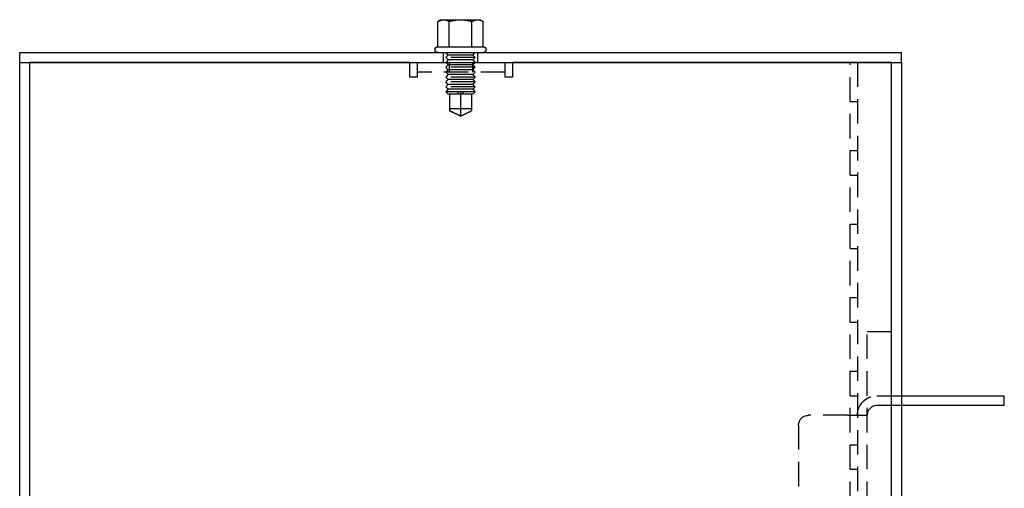
# Model space of a CAD drawing. Extents: x -409 to 135, y -259 to 386.
# Drawn here: x -390 to -189, y 290 to 386 of the extents above; entities that cross this region are included whole.
import ezdxf

# ---------------------------------------------------------------- set-up
doc = ezdxf.new("R2010")
doc.units = 0
doc.header["$LTSCALE"] = 20
doc.linetypes.add('VERDECKT', pattern=[0.375, 0.25, -0.125])
doc.layers.get('0').update_dxf_attribs({"linetype": 'CONTINUOUS'})
doc.layers.add('STEMPEL', color=3, linetype='CONTINUOUS')

# ---------------------------------------------------------------- blocks, each defined once
blk = doc.blocks.new('A$C1C3AB627')
at = {"color": 3, "linetype": 'CONTINUOUS', "extrusion": (2e-16, 1, -2e-16)}
for p, q in [((-4, 385.7), (-4.62, 385.34)), ((-4.62, 380.2), (-4.62, 385.34)), ((-4, 385.7), (-3.46, 385.7)), ((-3.46, 385.7), (0, 385.7)), ((-2.31, 380.2), (-2.31, 385.34)), ((0, 385.7), (3.46, 385.7)), ((2.31, 380.2), (2.31, 385.34)), ((3.46, 385.7), (4, 385.7)), ((4, 385.7), (4.62, 385.34)), ((4.62, 380.2), (4.62, 385.34)), ((-4.6, 380.2), (-4.62, 380.2)), ((-4.6, 380.2), (-2.33, 380.2)), ((-2.31, 380.2), (-2.33, 380.2)), ((-2.27, 380.2), (-2.31, 380.2)), ((-2.27, 380.2), (2.27, 380.2)), ((2.31, 380.2), (2.27, 380.2)), ((2.33, 380.2), (2.31, 380.2)), ((2.33, 380.2), (4.6, 380.2)), ((4.62, 380.2), (4.6, 380.2)), ((-90, 379), (90, 379)), ((-90, 377), (-90, 379)), ((90, 377), (90, 379)), ((-90, 377), (90, 377)), ((-90, 142.5), (-90, 377)), ((-10.39, 377), (-88, 377)), ((-88, 377), (-88, 143)), ((-10.39, 374), (-10.39, 377)), ((-8.89, 377), (-8.89, 374)), ((9.11, 374), (9.11, 377)), ((10.61, 377), (10.61, 374)), ((88, 377), (10.61, 377)), ((88, 143), (88, 377)), ((90, 377), (90, 143)), ((-8.89, 374), (-10.39, 374)), ((10.61, 374), (9.11, 374)), ((90, 309), (109, 309)), ((109, 309), (111, 309)), ((111, 307), (111, 309)), ((109, 307), (90, 307)), ((111, 307), (109, 307))]:
    blk.add_line(p, q, dxfattribs=at)
at = {"color": 1, "linetype": 'VERDECKT', "extrusion": (2e-16, 1, -2e-16)}
for p, q in [((-3.8, 385.7), (-3.8, 385.6)), ((3.8, 385.6), (-3.8, 385.6)), ((3.8, 385.7), (3.8, 385.6)), ((-3.5, 377), (-3.5, 379)), ((-2.5, 378.5), (-3, 379)), ((-2.5, 378.5), (-3, 378)), ((3, 378), (-3, 378)), ((-2.5, 377.5), (-3, 378)), ((2.5, 378.5), (-2.5, 378.5)), ((2.5, 378.5), (3, 379)), ((2.5, 378.5), (3, 378)), ((2.5, 377.5), (3, 378)), ((3.5, 377), (3.5, 379)), ((-2.5, 377.5), (-3, 377)), ((-2.5, 376.5), (-3, 377)), ((-2.5, 376.5), (-3, 376)), ((3, 376), (-3, 376)), ((-2.5, 375.5), (-3, 376)), ((2.5, 377.5), (-2.5, 377.5)), ((2.5, 376.5), (-2.5, 376.5)), ((-2.29, 375), (-2.29, 377)), ((2.5, 377.5), (3, 377)), ((2.5, 376.5), (3, 377)), ((2.5, 376.5), (3, 376)), ((2.5, 375.5), (3, 376)), ((2.51, 375), (2.51, 377)), ((79.5, 264), (79.5, 377)), ((81, 377), (81, 264)), ((9.11, 375), (-8.89, 375)), ((-2.5, 375.5), (-3, 375)), ((-2.5, 374.5), (-3, 375)), ((-2.5, 374.5), (-3, 374)), ((3, 374), (-3, 374)), ((-2.5, 373.5), (-3, 374)), ((2.5, 375.5), (-2.5, 375.5)), ((2.5, 374.5), (-2.5, 374.5)), ((2.5, 375.5), (3, 375)), ((2.5, 374.5), (3, 375)), ((2.5, 374.5), (3, 374)), ((2.5, 373.5), (3, 374)), ((-2.5, 373.5), (-3, 373)), ((3, 373), (-3, 373)), ((-2.5, 372.5), (-3, 373)), ((-2.5, 372.5), (-3, 372)), ((3, 372), (-3, 372)), ((-2.5, 371.5), (-3, 372)), ((2.5, 373.5), (-2.5, 373.5)), ((2.5, 372.5), (-2.5, 372.5)), ((2.5, 373.5), (3, 373)), ((2.5, 372.5), (3, 373)), ((2.5, 372.5), (3, 372)), ((2.5, 371.5), (3, 372)), ((-2.5, 371.5), (-3, 371)), ((0, 371), (-3, 371)), ((-2.5, 370.5), (-3, 371)), ((2.5, 371.5), (-2.5, 371.5)), ((0, 370.5), (-2.5, 370.5)), ((-2.24, 370.5), (-2.24, 367.13)), ((0.5, 371), (0, 371)), ((0, 371), (0, 367.5)), ((0.5, 370.5), (0, 370.5)), ((0.5, 370.5), (0.5, 371)), ((3, 371), (0.5, 371)), ((2.3, 370.5), (0.5, 370.5)), ((2.3, 367.5), (2.3, 370.5)), ((2.5, 370.5), (2.3, 370.5)), ((2.5, 371.5), (3, 371)), ((2.5, 370.5), (3, 371)), ((79.5, 369), (81, 369)), ((0, 367.5), (-2.24, 367.5)), ((0, 366), (-2.24, 367.12)), ((2.3, 367.5), (0, 367.5)), ((0, 367.5), (0, 366.12)), ((0, 366), (2.3, 367.15)), ((79.5, 359), (81, 359)), ((79.5, 354), (81, 354)), ((79.5, 344), (81, 344)), ((79.5, 339), (81, 339)), ((79.5, 329), (81, 329)), ((79.5, 324), (81, 324)), ((88, 322), (83, 322)), ((83, 144), (83, 322)), ((79.5, 314), (81, 314)), ((79.5, 309), (81, 309)), ((85, 309), (90, 309)), ((90, 307), (85, 307)), ((79, 305), (71, 305)), ((79, 305), (83, 305)), ((69, 303), (69, 179)), ((79.5, 299), (81, 299)), ((79.5, 294), (81, 294))]:
    blk.add_line(p, q, dxfattribs=at)
at = {"color": 3}
for points in [[(-4.62, 385.34, 0), (-4.61, 385.35, 0), (-4.59, 385.36, 0), (-4.58, 385.37, 0), (-4.57, 385.37, 0), (-4.55, 385.38, 0), (-4.54, 385.39, 0), (-4.53, 385.39, 0), (-4.51, 385.4, 0), (-4.5, 385.41, 0), (-4.49, 385.42, 0), (-4.47, 385.42, 0), (-4.46, 385.43, 0), (-4.45, 385.44, 0), (-4.43, 385.44, 0), (-4.42, 385.45, 0), (-4.41, 385.46, 0), (-4.4, 385.46, 0), (-4.38, 385.47, 0), (-4.37, 385.47, 0), (-4.36, 385.48, 0), (-4.34, 385.49, 0), (-4.33, 385.49, 0), (-4.32, 385.5, 0), (-4.31, 385.5, 0), (-4.29, 385.51, 0), (-4.28, 385.51, 0), (-4.27, 385.52, 0), (-4.26, 385.52, 0), (-4.24, 385.53, 0), (-4.23, 385.54, 0), (-4.22, 385.54, 0), (-4.21, 385.55, 0), (-4.2, 385.55, 0), (-4.18, 385.56, 0), (-4.17, 385.56, 0), (-4.16, 385.56, 0), (-4.15, 385.57, 0), (-4.13, 385.57, 0), (-4.12, 385.58, 0), (-4.11, 385.58, 0), (-4.1, 385.59, 0), (-4.09, 385.59, 0), (-4.07, 385.6, 0), (-4.06, 385.6, 0), (-4.05, 385.6, 0), (-4.04, 385.61, 0), (-4.03, 385.61, 0), (-4.01, 385.61, 0), (-4, 385.62, 0), (-3.99, 385.62, 0), (-3.98, 385.62, 0), (-3.97, 385.63, 0), (-3.96, 385.63, 0), (-3.94, 385.63, 0), (-3.93, 385.64, 0), (-3.92, 385.64, 0), (-3.91, 385.64, 0), (-3.9, 385.65, 0), (-3.88, 385.65, 0), (-3.87, 385.65, 0), (-3.86, 385.65, 0), (-3.85, 385.66, 0), (-3.84, 385.66, 0), (-3.83, 385.66, 0), (-3.81, 385.67, 0), (-3.8, 385.67, 0), (-3.79, 385.67, 0), (-3.78, 385.67, 0), (-3.77, 385.67, 0), (-3.76, 385.68, 0), (-3.74, 385.68, 0), (-3.73, 385.68, 0), (-3.72, 385.68, 0), (-3.71, 385.68, 0), (-3.7, 385.68, 0), (-3.69, 385.69, 0), (-3.67, 385.69, 0), (-3.66, 385.69, 0), (-3.65, 385.69, 0), (-3.64, 385.69, 0), (-3.63, 385.69, 0), (-3.62, 385.69, 0), (-3.6, 385.69, 0), (-3.59, 385.69, 0), (-3.58, 385.7, 0), (-3.57, 385.7, 0), (-3.56, 385.7, 0), (-3.55, 385.7, 0), (-3.53, 385.7, 0), (-3.52, 385.7, 0), (-3.51, 385.7, 0), (-3.5, 385.7, 0), (-3.49, 385.7, 0), (-3.48, 385.7, 0), (-3.46, 385.7, 0)], [(-3.46, 385.7, 0), (-3.45, 385.7, 0), (-3.44, 385.7, 0), (-3.43, 385.7, 0), (-3.42, 385.7, 0), (-3.41, 385.7, 0), (-3.39, 385.7, 0), (-3.38, 385.7, 0), (-3.37, 385.7, 0), (-3.36, 385.7, 0), (-3.35, 385.7, 0), (-3.34, 385.69, 0), (-3.32, 385.69, 0), (-3.31, 385.69, 0), (-3.3, 385.69, 0), (-3.29, 385.69, 0), (-3.28, 385.69, 0), (-3.27, 385.69, 0), (-3.25, 385.69, 0), (-3.24, 385.69, 0), (-3.23, 385.68, 0), (-3.22, 385.68, 0), (-3.21, 385.68, 0), (-3.2, 385.68, 0), (-3.18, 385.68, 0), (-3.17, 385.68, 0), (-3.16, 385.67, 0), (-3.15, 385.67, 0), (-3.14, 385.67, 0), (-3.13, 385.67, 0), (-3.11, 385.67, 0), (-3.1, 385.66, 0), (-3.09, 385.66, 0), (-3.08, 385.66, 0), (-3.07, 385.65, 0), (-3.06, 385.65, 0), (-3.04, 385.65, 0), (-3.03, 385.65, 0), (-3.02, 385.64, 0), (-3.01, 385.64, 0), (-3, 385.64, 0), (-2.99, 385.63, 0), (-2.97, 385.63, 0), (-2.96, 385.63, 0), (-2.95, 385.62, 0), (-2.94, 385.62, 0), (-2.93, 385.62, 0), (-2.91, 385.61, 0), (-2.9, 385.61, 0), (-2.89, 385.61, 0), (-2.88, 385.6, 0), (-2.87, 385.6, 0), (-2.85, 385.6, 0), (-2.84, 385.59, 0), (-2.83, 385.59, 0), (-2.82, 385.58, 0), (-2.81, 385.58, 0), (-2.79, 385.57, 0), (-2.78, 385.57, 0), (-2.77, 385.56, 0), (-2.76, 385.56, 0), (-2.74, 385.56, 0), (-2.73, 385.55, 0), (-2.72, 385.55, 0), (-2.71, 385.54, 0), (-2.7, 385.54, 0), (-2.68, 385.53, 0), (-2.67, 385.52, 0), (-2.66, 385.52, 0), (-2.65, 385.51, 0), (-2.63, 385.51, 0), (-2.62, 385.5, 0), (-2.61, 385.5, 0), (-2.6, 385.49, 0), (-2.58, 385.49, 0), (-2.57, 385.48, 0), (-2.56, 385.47, 0), (-2.55, 385.47, 0), (-2.53, 385.46, 0), (-2.52, 385.46, 0), (-2.51, 385.45, 0), (-2.49, 385.44, 0), (-2.48, 385.44, 0), (-2.47, 385.43, 0), (-2.46, 385.42, 0), (-2.44, 385.42, 0), (-2.43, 385.41, 0), (-2.42, 385.4, 0), (-2.4, 385.39, 0), (-2.39, 385.39, 0), (-2.38, 385.38, 0), (-2.36, 385.37, 0), (-2.35, 385.37, 0), (-2.34, 385.36, 0), (-2.32, 385.35, 0), (-2.31, 385.34, 0)], [(-2.31, 385.34, 0), (-2.28, 385.35, 0), (-2.26, 385.36, 0), (-2.23, 385.37, 0), (-2.2, 385.37, 0), (-2.18, 385.38, 0), (-2.15, 385.39, 0), (-2.12, 385.39, 0), (-2.1, 385.4, 0), (-2.07, 385.41, 0), (-2.04, 385.42, 0), (-2.02, 385.42, 0), (-1.99, 385.43, 0), (-1.97, 385.44, 0), (-1.94, 385.44, 0), (-1.91, 385.45, 0), (-1.89, 385.46, 0), (-1.86, 385.46, 0), (-1.84, 385.47, 0), (-1.81, 385.47, 0), (-1.79, 385.48, 0), (-1.76, 385.49, 0), (-1.74, 385.49, 0), (-1.71, 385.5, 0), (-1.69, 385.5, 0), (-1.66, 385.51, 0), (-1.64, 385.51, 0), (-1.61, 385.52, 0), (-1.59, 385.52, 0), (-1.56, 385.53, 0), (-1.54, 385.54, 0), (-1.51, 385.54, 0), (-1.49, 385.55, 0), (-1.46, 385.55, 0), (-1.44, 385.56, 0), (-1.41, 385.56, 0), (-1.39, 385.56, 0), (-1.37, 385.57, 0), (-1.34, 385.57, 0), (-1.32, 385.58, 0), (-1.29, 385.58, 0), (-1.27, 385.59, 0), (-1.24, 385.59, 0), (-1.22, 385.6, 0), (-1.2, 385.6, 0), (-1.17, 385.6, 0), (-1.15, 385.61, 0), (-1.12, 385.61, 0), (-1.1, 385.61, 0), (-1.08, 385.62, 0), (-1.05, 385.62, 0), (-1.03, 385.62, 0), (-1.01, 385.63, 0), (-0.98, 385.63, 0), (-0.96, 385.63, 0), (-0.93, 385.64, 0), (-0.91, 385.64, 0), (-0.89, 385.64, 0), (-0.86, 385.65, 0), (-0.84, 385.65, 0), (-0.82, 385.65, 0), (-0.79, 385.65, 0), (-0.77, 385.66, 0), (-0.75, 385.66, 0), (-0.72, 385.66, 0), (-0.7, 385.67, 0), (-0.68, 385.67, 0), (-0.65, 385.67, 0), (-0.63, 385.67, 0), (-0.61, 385.67, 0), (-0.58, 385.68, 0), (-0.56, 385.68, 0), (-0.54, 385.68, 0), (-0.51, 385.68, 0), (-0.49, 385.68, 0), (-0.47, 385.68, 0), (-0.44, 385.69, 0), (-0.42, 385.69, 0), (-0.4, 385.69, 0), (-0.37, 385.69, 0), (-0.35, 385.69, 0), (-0.33, 385.69, 0), (-0.3, 385.69, 0), (-0.28, 385.69, 0), (-0.26, 385.69, 0), (-0.23, 385.7, 0), (-0.21, 385.7, 0), (-0.19, 385.7, 0), (-0.16, 385.7, 0), (-0.14, 385.7, 0), (-0.12, 385.7, 0), (-0.09, 385.7, 0), (-0.07, 385.7, 0), (-0.05, 385.7, 0), (-0.02, 385.7, 0), (0, 385.7, 0)], [(0, 385.7, 0), (0.02, 385.7, 0), (0.05, 385.7, 0), (0.07, 385.7, 0), (0.09, 385.7, 0), (0.12, 385.7, 0), (0.14, 385.7, 0), (0.16, 385.7, 0), (0.19, 385.7, 0), (0.21, 385.7, 0), (0.23, 385.7, 0), (0.26, 385.69, 0), (0.28, 385.69, 0), (0.3, 385.69, 0), (0.33, 385.69, 0), (0.35, 385.69, 0), (0.37, 385.69, 0), (0.4, 385.69, 0), (0.42, 385.69, 0), (0.44, 385.69, 0), (0.47, 385.68, 0), (0.49, 385.68, 0), (0.51, 385.68, 0), (0.54, 385.68, 0), (0.56, 385.68, 0), (0.58, 385.68, 0), (0.61, 385.67, 0), (0.63, 385.67, 0), (0.65, 385.67, 0), (0.68, 385.67, 0), (0.7, 385.67, 0), (0.72, 385.66, 0), (0.75, 385.66, 0), (0.77, 385.66, 0), (0.79, 385.65, 0), (0.82, 385.65, 0), (0.84, 385.65, 0), (0.86, 385.65, 0), (0.89, 385.64, 0), (0.91, 385.64, 0), (0.93, 385.64, 0), (0.96, 385.63, 0), (0.98, 385.63, 0), (1.01, 385.63, 0), (1.03, 385.62, 0), (1.05, 385.62, 0), (1.08, 385.62, 0), (1.1, 385.61, 0), (1.12, 385.61, 0), (1.15, 385.61, 0), (1.17, 385.6, 0), (1.2, 385.6, 0), (1.22, 385.6, 0), (1.24, 385.59, 0), (1.27, 385.59, 0), (1.29, 385.58, 0), (1.32, 385.58, 0), (1.34, 385.57, 0), (1.37, 385.57, 0), (1.39, 385.56, 0), (1.41, 385.56, 0), (1.44, 385.56, 0), (1.46, 385.55, 0), (1.49, 385.55, 0), (1.51, 385.54, 0), (1.54, 385.54, 0), (1.56, 385.53, 0), (1.59, 385.52, 0), (1.61, 385.52, 0), (1.64, 385.51, 0), (1.66, 385.51, 0), (1.69, 385.5, 0), (1.71, 385.5, 0), (1.74, 385.49, 0), (1.76, 385.49, 0), (1.79, 385.48, 0), (1.81, 385.47, 0), (1.84, 385.47, 0), (1.86, 385.46, 0), (1.89, 385.46, 0), (1.91, 385.45, 0), (1.94, 385.44, 0), (1.97, 385.44, 0), (1.99, 385.43, 0), (2.02, 385.42, 0), (2.04, 385.42, 0), (2.07, 385.41, 0), (2.1, 385.4, 0), (2.12, 385.39, 0), (2.15, 385.39, 0), (2.18, 385.38, 0), (2.2, 385.37, 0), (2.23, 385.37, 0), (2.26, 385.36, 0), (2.28, 385.35, 0), (2.31, 385.34, 0)], [(2.31, 385.34, 0), (2.32, 385.35, 0), (2.34, 385.36, 0), (2.35, 385.37, 0), (2.36, 385.37, 0), (2.38, 385.38, 0), (2.39, 385.39, 0), (2.4, 385.39, 0), (2.42, 385.4, 0), (2.43, 385.41, 0), (2.44, 385.42, 0), (2.46, 385.42, 0), (2.47, 385.43, 0), (2.48, 385.44, 0), (2.49, 385.44, 0), (2.51, 385.45, 0), (2.52, 385.46, 0), (2.53, 385.46, 0), (2.55, 385.47, 0), (2.56, 385.47, 0), (2.57, 385.48, 0), (2.58, 385.49, 0), (2.6, 385.49, 0), (2.61, 385.5, 0), (2.62, 385.5, 0), (2.63, 385.51, 0), (2.65, 385.51, 0), (2.66, 385.52, 0), (2.67, 385.52, 0), (2.68, 385.53, 0), (2.7, 385.54, 0), (2.71, 385.54, 0), (2.72, 385.55, 0), (2.73, 385.55, 0), (2.74, 385.56, 0), (2.76, 385.56, 0), (2.77, 385.56, 0), (2.78, 385.57, 0), (2.79, 385.57, 0), (2.81, 385.58, 0), (2.82, 385.58, 0), (2.83, 385.59, 0), (2.84, 385.59, 0), (2.85, 385.6, 0), (2.87, 385.6, 0), (2.88, 385.6, 0), (2.89, 385.61, 0), (2.9, 385.61, 0), (2.91, 385.61, 0), (2.93, 385.62, 0), (2.94, 385.62, 0), (2.95, 385.62, 0), (2.96, 385.63, 0), (2.97, 385.63, 0), (2.99, 385.63, 0), (3, 385.64, 0), (3.01, 385.64, 0), (3.02, 385.64, 0), (3.03, 385.65, 0), (3.04, 385.65, 0), (3.06, 385.65, 0), (3.07, 385.65, 0), (3.08, 385.66, 0), (3.09, 385.66, 0), (3.1, 385.66, 0), (3.11, 385.67, 0), (3.13, 385.67, 0), (3.14, 385.67, 0), (3.15, 385.67, 0), (3.16, 385.67, 0), (3.17, 385.68, 0), (3.18, 385.68, 0), (3.2, 385.68, 0), (3.21, 385.68, 0), (3.22, 385.68, 0), (3.23, 385.68, 0), (3.24, 385.69, 0), (3.25, 385.69, 0), (3.27, 385.69, 0), (3.28, 385.69, 0), (3.29, 385.69, 0), (3.3, 385.69, 0), (3.31, 385.69, 0), (3.32, 385.69, 0), (3.34, 385.69, 0), (3.35, 385.7, 0), (3.36, 385.7, 0), (3.37, 385.7, 0), (3.38, 385.7, 0), (3.39, 385.7, 0), (3.41, 385.7, 0), (3.42, 385.7, 0), (3.43, 385.7, 0), (3.44, 385.7, 0), (3.45, 385.7, 0), (3.46, 385.7, 0)], [(3.46, 385.7, 0), (3.48, 385.7, 0), (3.49, 385.7, 0), (3.5, 385.7, 0), (3.51, 385.7, 0), (3.52, 385.7, 0), (3.53, 385.7, 0), (3.55, 385.7, 0), (3.56, 385.7, 0), (3.57, 385.7, 0), (3.58, 385.7, 0), (3.59, 385.69, 0), (3.6, 385.69, 0), (3.62, 385.69, 0), (3.63, 385.69, 0), (3.64, 385.69, 0), (3.65, 385.69, 0), (3.66, 385.69, 0), (3.67, 385.69, 0), (3.69, 385.69, 0), (3.7, 385.68, 0), (3.71, 385.68, 0), (3.72, 385.68, 0), (3.73, 385.68, 0), (3.74, 385.68, 0), (3.76, 385.68, 0), (3.77, 385.67, 0), (3.78, 385.67, 0), (3.79, 385.67, 0), (3.8, 385.67, 0), (3.81, 385.67, 0), (3.83, 385.66, 0), (3.84, 385.66, 0), (3.85, 385.66, 0), (3.86, 385.65, 0), (3.87, 385.65, 0), (3.88, 385.65, 0), (3.9, 385.65, 0), (3.91, 385.64, 0), (3.92, 385.64, 0), (3.93, 385.64, 0), (3.94, 385.63, 0), (3.96, 385.63, 0), (3.97, 385.63, 0), (3.98, 385.62, 0), (3.99, 385.62, 0), (4, 385.62, 0), (4.01, 385.61, 0), (4.03, 385.61, 0), (4.04, 385.61, 0), (4.05, 385.6, 0), (4.06, 385.6, 0), (4.07, 385.6, 0), (4.09, 385.59, 0), (4.1, 385.59, 0), (4.11, 385.58, 0), (4.12, 385.58, 0), (4.13, 385.57, 0), (4.15, 385.57, 0), (4.16, 385.56, 0), (4.17, 385.56, 0), (4.18, 385.56, 0), (4.2, 385.55, 0), (4.21, 385.55, 0), (4.22, 385.54, 0), (4.23, 385.54, 0), (4.24, 385.53, 0), (4.26, 385.52, 0), (4.27, 385.52, 0), (4.28, 385.51, 0), (4.29, 385.51, 0), (4.31, 385.5, 0), (4.32, 385.5, 0), (4.33, 385.49, 0), (4.34, 385.49, 0), (4.36, 385.48, 0), (4.37, 385.47, 0), (4.38, 385.47, 0), (4.4, 385.46, 0), (4.41, 385.46, 0), (4.42, 385.45, 0), (4.43, 385.44, 0), (4.45, 385.44, 0), (4.46, 385.43, 0), (4.47, 385.42, 0), (4.49, 385.42, 0), (4.5, 385.41, 0), (4.51, 385.4, 0), (4.53, 385.39, 0), (4.54, 385.39, 0), (4.55, 385.38, 0), (4.57, 385.37, 0), (4.58, 385.37, 0), (4.59, 385.36, 0), (4.61, 385.35, 0), (4.62, 385.34, 0)]]:
    blk.add_polyline3d(points, dxfattribs=at)
at = {"color": 1}
for points in [[(-0.5, 370.5, 0), (-0.5, 370.5, 0), (-0.5, 370.51, 0), (-0.5, 370.51, 0), (-0.5, 370.52, 0), (-0.5, 370.52, 0), (-0.5, 370.53, 0), (-0.5, 370.53, 0), (-0.5, 370.54, 0), (-0.5, 370.54, 0), (-0.5, 370.55, 0), (-0.5, 370.55, 0), (-0.5, 370.56, 0), (-0.5, 370.56, 0), (-0.5, 370.57, 0), (-0.5, 370.57, 0), (-0.5, 370.58, 0), (-0.5, 370.58, 0), (-0.5, 370.59, 0), (-0.5, 370.59, 0), (-0.5, 370.6, 0), (-0.5, 370.6, 0), (-0.5, 370.61, 0), (-0.5, 370.61, 0), (-0.5, 370.62, 0), (-0.5, 370.62, 0), (-0.5, 370.63, 0), (-0.5, 370.63, 0), (-0.5, 370.64, 0), (-0.5, 370.64, 0), (-0.5, 370.65, 0), (-0.5, 370.65, 0), (-0.5, 370.66, 0), (-0.5, 370.66, 0), (-0.5, 370.67, 0), (-0.5, 370.67, 0), (-0.5, 370.68, 0), (-0.5, 370.68, 0), (-0.5, 370.69, 0), (-0.5, 370.69, 0), (-0.5, 370.7, 0), (-0.5, 370.7, 0), (-0.5, 370.71, 0), (-0.5, 370.71, 0), (-0.5, 370.72, 0), (-0.5, 370.73, 0), (-0.5, 370.73, 0), (-0.5, 370.74, 0), (-0.5, 370.74, 0), (-0.5, 370.75, 0), (-0.5, 370.75, 0), (-0.5, 370.76, 0), (-0.5, 370.76, 0), (-0.5, 370.77, 0), (-0.5, 370.77, 0), (-0.5, 370.78, 0), (-0.5, 370.78, 0), (-0.5, 370.79, 0), (-0.5, 370.79, 0), (-0.5, 370.8, 0), (-0.5, 370.81, 0), (-0.5, 370.81, 0), (-0.5, 370.81, 0), (-0.5, 370.82, 0), (-0.5, 370.83, 0), (-0.5, 370.83, 0), (-0.5, 370.84, 0), (-0.5, 370.84, 0), (-0.5, 370.85, 0), (-0.5, 370.85, 0), (-0.5, 370.86, 0), (-0.5, 370.87, 0), (-0.5, 370.87, 0), (-0.5, 370.88, 0), (-0.5, 370.88, 0), (-0.5, 370.89, 0), (-0.5, 370.89, 0), (-0.5, 370.9, 0), (-0.5, 370.9, 0), (-0.5, 370.91, 0), (-0.5, 370.92, 0), (-0.5, 370.92, 0), (-0.5, 370.93, 0), (-0.5, 370.93, 0), (-0.5, 370.94, 0), (-0.5, 370.94, 0), (-0.5, 370.95, 0), (-0.5, 370.95, 0), (-0.5, 370.96, 0), (-0.5, 370.97, 0), (-0.5, 370.97, 0), (-0.5, 370.98, 0), (-0.5, 370.98, 0), (-0.5, 370.99, 0), (-0.5, 370.99, 0), (-0.5, 371, 0)], [(-2.24, 367.13, 0), (-2.24, 367.13, 0), (-2.24, 367.13, 0), (-2.24, 367.13, 0), (-2.24, 367.13, 0), (-2.24, 367.13, 0), (-2.24, 367.13, 0), (-2.24, 367.13, 0), (-2.24, 367.13, 0), (-2.24, 367.12, 0), (-2.24, 367.12, 0), (-2.24, 367.12, 0), (-2.24, 367.12, 0), (-2.24, 367.12, 0), (-2.24, 367.12, 0), (-2.24, 367.12, 0), (-2.24, 367.12, 0), (-2.24, 367.12, 0), (-2.24, 367.12, 0), (-2.24, 367.12, 0), (-2.24, 367.12, 0), (-2.24, 367.12, 0), (-2.24, 367.12, 0), (-2.24, 367.12, 0), (-2.24, 367.12, 0), (-2.24, 367.12, 0), (-2.24, 367.12, 0), (-2.24, 367.12, 0), (-2.24, 367.12, 0), (-2.24, 367.12, 0), (-2.24, 367.12, 0), (-2.24, 367.12, 0), (-2.24, 367.12, 0), (-2.24, 367.12, 0), (-2.24, 367.12, 0), (-2.24, 367.12, 0), (-2.24, 367.12, 0), (-2.24, 367.12, 0), (-2.24, 367.12, 0), (-2.24, 367.12, 0), (-2.24, 367.12, 0), (-2.24, 367.12, 0), (-2.24, 367.12, 0), (-2.24, 367.12, 0), (-2.24, 367.12, 0), (-2.24, 367.12, 0), (-2.24, 367.12, 0), (-2.24, 367.12, 0), (-2.24, 367.12, 0), (-2.24, 367.12, 0), (-2.24, 367.12, 0), (-2.24, 367.12, 0), (-2.24, 367.12, 0), (-2.24, 367.12, 0), (-2.24, 367.12, 0), (-2.24, 367.12, 0), (-2.24, 367.12, 0), (-2.24, 367.12, 0), (-2.24, 367.12, 0), (-2.24, 367.12, 0), (-2.24, 367.12, 0), (-2.24, 367.12, 0), (-2.24, 367.12, 0), (-2.24, 367.12, 0), (-2.24, 367.12, 0), (-2.24, 367.12, 0), (-2.24, 367.12, 0), (-2.24, 367.12, 0), (-2.24, 367.12, 0), (-2.24, 367.12, 0), (-2.24, 367.12, 0), (-2.24, 367.12, 0), (-2.24, 367.12, 0), (-2.24, 367.12, 0), (-2.24, 367.12, 0), (-2.24, 367.12, 0), (-2.24, 367.12, 0), (-2.24, 367.12, 0), (-2.24, 367.12, 0), (-2.24, 367.12, 0), (-2.24, 367.12, 0), (-2.24, 367.12, 0), (-2.24, 367.12, 0), (-2.24, 367.12, 0), (-2.24, 367.12, 0), (-2.24, 367.12, 0), (-2.24, 367.12, 0), (-2.24, 367.12, 0), (-2.24, 367.12, 0), (-2.24, 367.12, 0), (-2.24, 367.12, 0), (-2.24, 367.12, 0), (-2.24, 367.12, 0), (-2.24, 367.12, 0), (-2.24, 367.12, 0), (-2.24, 367.12, 0)], [(0, 366.12, 0), (0, 366.12, 0), (-0.01, 366.12, 0), (-0.01, 366.12, 0), (-0.01, 366.12, 0), (-0.01, 366.12, 0), (-0.02, 366.12, 0), (-0.02, 366.12, 0), (-0.02, 366.13, 0), (-0.03, 366.13, 0), (-0.03, 366.13, 0), (-0.03, 366.13, 0), (-0.03, 366.13, 0), (-0.04, 366.13, 0), (-0.04, 366.13, 0), (-0.04, 366.13, 0), (-0.05, 366.13, 0), (-0.05, 366.13, 0), (-0.05, 366.13, 0), (-0.05, 366.13, 0), (-0.06, 366.13, 0), (-0.06, 366.13, 0), (-0.06, 366.13, 0), (-0.07, 366.13, 0), (-0.07, 366.13, 0), (-0.07, 366.13, 0), (-0.07, 366.13, 0), (-0.08, 366.13, 0), (-0.08, 366.13, 0), (-0.08, 366.13, 0), (-0.09, 366.13, 0), (-0.09, 366.13, 0), (-0.09, 366.13, 0), (-0.1, 366.13, 0), (-0.1, 366.13, 0), (-0.1, 366.13, 0), (-0.11, 366.14, 0), (-0.11, 366.14, 0), (-0.11, 366.14, 0), (-0.12, 366.14, 0), (-0.12, 366.14, 0), (-0.12, 366.14, 0), (-0.13, 366.14, 0), (-0.13, 366.14, 0), (-0.13, 366.14, 0), (-0.14, 366.14, 0), (-0.14, 366.14, 0), (-0.14, 366.14, 0), (-0.15, 366.14, 0), (-0.15, 366.15, 0), (-0.15, 366.15, 0), (-0.16, 366.15, 0), (-0.16, 366.15, 0), (-0.16, 366.15, 0), (-0.17, 366.15, 0), (-0.17, 366.15, 0), (-0.17, 366.15, 0), (-0.18, 366.15, 0), (-0.18, 366.15, 0), (-0.19, 366.16, 0), (-0.19, 366.16, 0), (-0.19, 366.16, 0), (-0.2, 366.16, 0), (-0.2, 366.16, 0), (-0.21, 366.16, 0), (-0.21, 366.16, 0), (-0.22, 366.17, 0), (-0.22, 366.17, 0), (-0.22, 366.17, 0), (-0.23, 366.17, 0), (-0.23, 366.17, 0), (-0.24, 366.17, 0), (-0.24, 366.17, 0), (-0.25, 366.18, 0), (-0.25, 366.18, 0), (-0.26, 366.18, 0), (-0.26, 366.18, 0), (-0.27, 366.18, 0), (-0.27, 366.19, 0), (-0.28, 366.19, 0), (-0.28, 366.19, 0), (-0.29, 366.19, 0), (-0.29, 366.19, 0), (-0.3, 366.19, 0), (-0.3, 366.2, 0), (-0.31, 366.2, 0), (-0.32, 366.2, 0), (-0.32, 366.2, 0), (-0.33, 366.21, 0), (-0.33, 366.21, 0), (-0.34, 366.21, 0), (-0.35, 366.21, 0), (-0.35, 366.22, 0), (-0.36, 366.22, 0), (-0.37, 366.22, 0), (-0.37, 366.23, 0), (-0.38, 366.23, 0), (-0.39, 366.23, 0), (-0.4, 366.23, 0), (-0.4, 366.24, 0), (-0.41, 366.24, 0), (-0.42, 366.24, 0), (-0.43, 366.25, 0), (-0.44, 366.25, 0), (-0.44, 366.25, 0), (-0.45, 366.26, 0), (-0.46, 366.26, 0), (-0.47, 366.27, 0), (-0.48, 366.27, 0), (-0.49, 366.28, 0), (-0.5, 366.28, 0), (-0.51, 366.29, 0), (-0.52, 366.29, 0), (-0.53, 366.3, 0), (-0.54, 366.3, 0), (-0.56, 366.31, 0), (-0.57, 366.31, 0), (-0.58, 366.32, 0), (-0.59, 366.32, 0), (-0.61, 366.33, 0), (-0.62, 366.33, 0), (-0.63, 366.34, 0), (-0.65, 366.35, 0), (-0.66, 366.36, 0), (-0.68, 366.36, 0), (-0.7, 366.37, 0), (-0.71, 366.38, 0), (-0.73, 366.39, 0), (-0.75, 366.39, 0), (-0.77, 366.4, 0), (-0.79, 366.41, 0), (-0.81, 366.42, 0), (-0.83, 366.43, 0), (-0.85, 366.44, 0), (-0.87, 366.45, 0), (-0.9, 366.47, 0), (-0.92, 366.48, 0), (-0.95, 366.49, 0), (-0.98, 366.5, 0), (-1.01, 366.52, 0), (-1.04, 366.53, 0), (-1.07, 366.55, 0), (-1.1, 366.57, 0), (-1.14, 366.58, 0), (-1.18, 366.6, 0), (-1.22, 366.62, 0), (-1.26, 366.64, 0), (-1.31, 366.67, 0), (-1.36, 366.69, 0), (-1.41, 366.72, 0), (-1.47, 366.74, 0), (-1.53, 366.77, 0), (-1.59, 366.81, 0), (-1.66, 366.84, 0), (-1.74, 366.88, 0), (-1.82, 366.92, 0), (-1.91, 366.96, 0), (-2.01, 367.01, 0), (-2.12, 367.07, 0), (-2.24, 367.13, 0)], [(0, 366.12, 0), (0, 366.12, 0), (0.01, 366.12, 0), (0.01, 366.12, 0), (0.01, 366.12, 0), (0.01, 366.12, 0), (0.02, 366.12, 0), (0.02, 366.12, 0), (0.02, 366.13, 0), (0.03, 366.13, 0), (0.03, 366.13, 0), (0.03, 366.13, 0), (0.03, 366.13, 0), (0.04, 366.13, 0), (0.04, 366.13, 0), (0.04, 366.13, 0), (0.05, 366.13, 0), (0.05, 366.13, 0), (0.05, 366.13, 0), (0.05, 366.13, 0), (0.06, 366.13, 0), (0.06, 366.13, 0), (0.06, 366.13, 0), (0.07, 366.13, 0), (0.07, 366.13, 0), (0.07, 366.13, 0), (0.07, 366.13, 0), (0.08, 366.13, 0), (0.08, 366.13, 0), (0.08, 366.13, 0), (0.09, 366.13, 0), (0.09, 366.13, 0), (0.09, 366.13, 0), (0.1, 366.13, 0), (0.1, 366.13, 0), (0.1, 366.13, 0), (0.11, 366.14, 0), (0.11, 366.14, 0), (0.11, 366.14, 0), (0.12, 366.14, 0), (0.12, 366.14, 0), (0.12, 366.14, 0), (0.13, 366.14, 0), (0.13, 366.14, 0), (0.13, 366.14, 0), (0.14, 366.14, 0), (0.14, 366.14, 0), (0.14, 366.14, 0), (0.15, 366.14, 0), (0.15, 366.15, 0), (0.15, 366.15, 0), (0.16, 366.15, 0), (0.16, 366.15, 0), (0.16, 366.15, 0), (0.17, 366.15, 0), (0.17, 366.15, 0), (0.18, 366.15, 0), (0.18, 366.15, 0), (0.18, 366.15, 0), (0.19, 366.16, 0), (0.19, 366.16, 0), (0.2, 366.16, 0), (0.2, 366.16, 0), (0.2, 366.16, 0), (0.21, 366.16, 0), (0.21, 366.16, 0), (0.22, 366.17, 0), (0.22, 366.17, 0), (0.23, 366.17, 0), (0.23, 366.17, 0), (0.23, 366.17, 0), (0.24, 366.17, 0), (0.24, 366.17, 0), (0.25, 366.18, 0), (0.25, 366.18, 0), (0.26, 366.18, 0), (0.26, 366.18, 0), (0.27, 366.18, 0), (0.27, 366.19, 0), (0.28, 366.19, 0), (0.28, 366.19, 0), (0.29, 366.19, 0), (0.29, 366.19, 0), (0.3, 366.19, 0), (0.31, 366.2, 0), (0.31, 366.2, 0), (0.32, 366.2, 0), (0.32, 366.2, 0), (0.33, 366.21, 0), (0.34, 366.21, 0), (0.34, 366.21, 0), (0.35, 366.21, 0), (0.36, 366.22, 0), (0.36, 366.22, 0), (0.37, 366.22, 0), (0.38, 366.23, 0), (0.38, 366.23, 0), (0.39, 366.23, 0), (0.4, 366.24, 0), (0.41, 366.24, 0), (0.41, 366.24, 0), (0.42, 366.25, 0), (0.43, 366.25, 0), (0.44, 366.25, 0), (0.45, 366.26, 0), (0.46, 366.26, 0), (0.47, 366.26, 0), (0.48, 366.27, 0), (0.48, 366.27, 0), (0.49, 366.28, 0), (0.5, 366.28, 0), (0.52, 366.29, 0), (0.53, 366.29, 0), (0.54, 366.3, 0), (0.55, 366.3, 0), (0.56, 366.31, 0), (0.57, 366.31, 0), (0.59, 366.32, 0), (0.6, 366.32, 0), (0.61, 366.33, 0), (0.63, 366.34, 0), (0.64, 366.34, 0), (0.65, 366.35, 0), (0.67, 366.36, 0), (0.69, 366.37, 0), (0.7, 366.37, 0), (0.72, 366.38, 0), (0.74, 366.39, 0), (0.76, 366.4, 0), (0.77, 366.41, 0), (0.79, 366.42, 0), (0.82, 366.43, 0), (0.84, 366.44, 0), (0.86, 366.45, 0), (0.88, 366.46, 0), (0.91, 366.47, 0), (0.93, 366.48, 0), (0.96, 366.5, 0), (0.99, 366.51, 0), (1.02, 366.52, 0), (1.05, 366.54, 0), (1.08, 366.56, 0), (1.12, 366.57, 0), (1.16, 366.59, 0), (1.2, 366.61, 0), (1.24, 366.63, 0), (1.28, 366.65, 0), (1.33, 366.68, 0), (1.38, 366.7, 0), (1.44, 366.73, 0), (1.49, 366.76, 0), (1.56, 366.79, 0), (1.62, 366.82, 0), (1.7, 366.86, 0), (1.78, 366.9, 0), (1.86, 366.94, 0), (1.96, 366.99, 0), (2.06, 367.04, 0), (2.17, 367.1, 0), (2.3, 367.16, 0)], [(2.3, 367.15, 0), (2.3, 367.15, 0), (2.3, 367.15, 0), (2.3, 367.15, 0), (2.3, 367.15, 0), (2.3, 367.15, 0), (2.3, 367.15, 0), (2.3, 367.15, 0), (2.3, 367.15, 0), (2.3, 367.15, 0), (2.3, 367.15, 0), (2.3, 367.15, 0), (2.3, 367.16, 0), (2.3, 367.16, 0), (2.3, 367.16, 0), (2.3, 367.16, 0), (2.3, 367.16, 0), (2.3, 367.16, 0), (2.3, 367.16, 0), (2.3, 367.16, 0), (2.3, 367.17, 0), (2.3, 367.17, 0), (2.3, 367.17, 0), (2.3, 367.17, 0), (2.3, 367.17, 0), (2.3, 367.17, 0), (2.3, 367.17, 0), (2.3, 367.18, 0), (2.3, 367.18, 0), (2.3, 367.18, 0), (2.3, 367.18, 0), (2.3, 367.18, 0), (2.3, 367.19, 0), (2.3, 367.19, 0), (2.3, 367.19, 0), (2.3, 367.19, 0), (2.3, 367.19, 0), (2.3, 367.2, 0), (2.3, 367.2, 0), (2.3, 367.2, 0), (2.3, 367.21, 0), (2.3, 367.21, 0), (2.3, 367.21, 0), (2.3, 367.21, 0), (2.3, 367.22, 0), (2.3, 367.22, 0), (2.3, 367.22, 0), (2.3, 367.23, 0), (2.3, 367.23, 0), (2.3, 367.24, 0), (2.3, 367.24, 0), (2.3, 367.24, 0), (2.3, 367.25, 0), (2.3, 367.25, 0), (2.3, 367.25, 0), (2.3, 367.26, 0), (2.3, 367.26, 0), (2.3, 367.27, 0), (2.3, 367.27, 0), (2.3, 367.27, 0), (2.3, 367.28, 0), (2.3, 367.28, 0), (2.3, 367.29, 0), (2.3, 367.29, 0), (2.3, 367.3, 0), (2.3, 367.3, 0), (2.3, 367.31, 0), (2.3, 367.31, 0), (2.3, 367.32, 0), (2.3, 367.32, 0), (2.3, 367.33, 0), (2.3, 367.33, 0), (2.3, 367.34, 0), (2.3, 367.35, 0), (2.3, 367.35, 0), (2.3, 367.36, 0), (2.3, 367.36, 0), (2.3, 367.37, 0), (2.3, 367.38, 0), (2.3, 367.38, 0), (2.3, 367.39, 0), (2.3, 367.39, 0), (2.3, 367.4, 0), (2.3, 367.41, 0), (2.3, 367.42, 0), (2.3, 367.42, 0), (2.3, 367.43, 0), (2.3, 367.44, 0), (2.3, 367.44, 0), (2.3, 367.45, 0), (2.3, 367.46, 0), (2.3, 367.47, 0), (2.3, 367.48, 0), (2.3, 367.48, 0), (2.3, 367.49, 0), (2.3, 367.5, 0)]]:
    blk.add_polyline3d(points, dxfattribs=at)
at = {"color": 3, "linetype": 'CONTINUOUS', "extrusion": (0, -2e-16, -1)}
for centre, start, end in [((4.6, 379.6), 270, 90), ((-4.6, 379.6), 90, 270)]:
    blk.add_arc(centre, 0.6, start, end, dxfattribs=at)
at = {"color": 1, "linetype": 'VERDECKT', "extrusion": (0, -2e-16, -1)}
for centre, radius, start in [((-85, 305), 4, 0), ((-71, 303), 2, 360)]:
    blk.add_arc(centre, radius, start, 90, dxfattribs=at)
at = {"color": 1, "linetype": 'VERDECKT'}
blk.add_arc((85, 305), 2, 90, 180, dxfattribs=at)

msp = doc.modelspace()

# ---------------------------------------------------------------- block references
at = {"layer": 'STEMPEL'}
msp.add_blockref('A$C1C3AB627', (-300, 0), dxfattribs=at)

doc.saveas('drawing.dxf')
